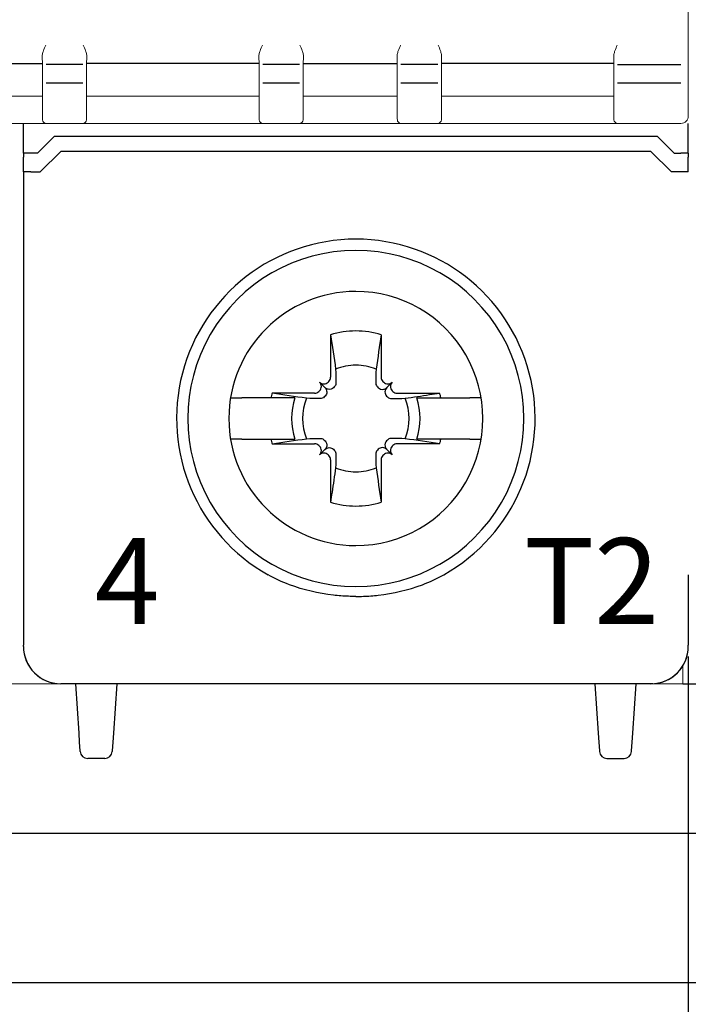
# Model space of a CAD drawing. Units: millimetres. Extents: x -382 to 0, y 0 to 284.
# Drawn here: x -62 to -44, y 95 to 121 of the extents above; entities that cross this region are included whole.
import ezdxf

# ---------------------------------------------------------------- set-up
doc = ezdxf.new("R2010")
doc.units = ezdxf.units.MM
doc.header["$LTSCALE"] = 3
doc.layers.get('DEFPOINTS').update_dxf_attribs({"color": 3})
doc.layers.add('0-DIM', color=3, linetype='Continuous')
doc.styles.add('ROMANS', font='romans.shx', dxfattribs={"width": 0.85})
doc.dimstyles.new('STAND01', dxfattribs={"dimtxt": 2.5, "dimasz": 2.5, "dimexe": 1, "dimexo": 0, "dimgap": 1, "dimtad": 1, "dimdec": 8, "dimdsep": 46, "dimtxsty": 'ROMANS', "dimcen": 0.09, "dimadec": 8, "dimazin": 2, "dimtp": 0.05, "dimtm": 0.05, "dimtfac": 0.6, "dimtdec": 8, "dimtmove": 0, "dimatfit": 0, "dimfxl": 1, "dimtolj": 1, "dimarcsym": 0})

# ---------------------------------------------------------------- blocks, each defined once
blk = doc.blocks.new('*D21')
at = {"layer": '0-DIM', "color": 0, "lineweight": -2, "transparency": 16777216}
for p, q in [((-48.85, 139.8), (-33, 139.8)), ((-34, 106.2), (-34, 137.3)), ((-44.45, 103.7), (-33, 103.7))]:
    blk.add_line(p, q, dxfattribs=at)
at = {"layer": '0-DIM', "color": 0, "transparency": 16777216}
for points in [[(-34.417, 137.3), (-33.583, 137.3), (-34, 139.8)], [(-34.417, 106.2), (-33.583, 106.2), (-34, 103.7)]]:
    blk.add_solid(points, dxfattribs=at)
at = {"layer": 'DEFPOINTS', "color": 0, "transparency": 16777216}
for p in [(-48.85, 139.8), (-34, 139.8), (-44.45, 103.7)]:
    blk.add_point(p, dxfattribs=at)
at = {"layer": '0-DIM', "color": 0, "transparency": 16777216, "insert": (-36.25, 119.4), "char_height": 2.5, "attachment_point": 5, "rotation": 90, "style": 'ROMANS'}
blk.add_mtext('\\A1;36.1', dxfattribs=at)
blk = doc.blocks.new('*D29')
at = {"layer": '0-DIM', "color": 0, "lineweight": -2, "transparency": 16777216}
for p, q in [((-62.65, 200.1), (-15, 200.1)), ((-16, 102.2), (-16, 197.6)), ((-64.05, 99.7), (-15, 99.7))]:
    blk.add_line(p, q, dxfattribs=at)
at = {"layer": '0-DIM', "color": 0, "transparency": 16777216}
for points in [[(-16.417, 197.6), (-15.583, 197.6), (-16, 200.1)], [(-16.417, 102.2), (-15.583, 102.2), (-16, 99.7)]]:
    blk.add_solid(points, dxfattribs=at)
at = {"layer": 'DEFPOINTS', "color": 0, "transparency": 16777216}
for p in [(-62.65, 200.1), (-16, 200.1), (-64.05, 99.7)]:
    blk.add_point(p, dxfattribs=at)
at = {"layer": '0-DIM', "color": 0, "transparency": 16777216, "insert": (-18.25, 149.9), "char_height": 2.5, "attachment_point": 5, "rotation": 90, "style": 'ROMANS'}
blk.add_mtext('\\A1;100.4', dxfattribs=at)
blk = doc.blocks.new('*D33')
at = {"layer": '0-DIM', "color": 0, "lineweight": -2, "transparency": 16777216}
for p, q in [((-62.3, 205.7), (-9, 205.7)), ((-10, 203.2), (-10, 98.2)), ((-62.8, 95.7), (-9, 95.7))]:
    blk.add_line(p, q, dxfattribs=at)
at = {"layer": '0-DIM', "color": 0, "transparency": 16777216}
for points in [[(-10.417, 203.2), (-9.583, 203.2), (-10, 205.7)], [(-10.417, 98.2), (-9.583, 98.2), (-10, 95.7)]]:
    blk.add_solid(points, dxfattribs=at)
at = {"layer": 'DEFPOINTS', "color": 0, "transparency": 16777216}
for p in [(-62.3, 205.7), (-62.8, 95.7), (-10, 95.7)]:
    blk.add_point(p, dxfattribs=at)
at = {"layer": '0-DIM', "color": 0, "transparency": 16777216, "insert": (-12.905, 150.7), "char_height": 2.5, "attachment_point": 5, "rotation": 90, "style": 'ROMANS'}
blk.add_mtext('\\A1;110 [4.33"]', dxfattribs=at)
blk = doc.blocks.new('*D34')
at = {"layer": '0-DIM', "color": 0, "lineweight": -2, "transparency": 16777216}
for p, q in [((-98.1, 104.669), (-98.1, 77.434)), ((-44.3, 104.434), (-44.3, 77.434)), ((-95.6, 78.434), (-46.8, 78.434))]:
    blk.add_line(p, q, dxfattribs=at)
at = {"layer": '0-DIM', "color": 0, "transparency": 16777216}
for points in [[(-95.6, 78.851), (-95.6, 78.017), (-98.1, 78.434)], [(-46.8, 78.851), (-46.8, 78.017), (-44.3, 78.434)]]:
    blk.add_solid(points, dxfattribs=at)
at = {"layer": 'DEFPOINTS', "color": 0, "transparency": 16777216}
for p in [(-98.1, 104.669), (-44.3, 104.434), (-44.3, 78.434)]:
    blk.add_point(p, dxfattribs=at)
at = {"layer": '0-DIM', "color": 0, "transparency": 16777216, "insert": (-71.2, 81.339), "char_height": 2.5, "attachment_point": 5, "style": 'ROMANS'}
blk.add_mtext('\\A1;54 [2.13"]', dxfattribs=at)
blk = doc.blocks.new('CGI1364-00')
at = {"linetype": 'Continuous', "lineweight": 0}
for p, q in [((-44.3, 120.27481734), (-44.3, 177.12518266)), ((-61.59280965, 120.27308198), (-61.59672674, 120.49872767)), ((-60.40719032, 120.27308198), (-60.40327324, 120.49872767)), ((-55.79280965, 120.27308198), (-55.79672674, 120.49872767)), ((-54.60719032, 120.27308198), (-54.60327324, 120.49872767)), ((-52.09280965, 120.27308198), (-52.09672674, 120.49872767)), ((-50.90719032, 120.27308198), (-50.90327324, 120.49872767)), ((-46.29280965, 120.27308198), (-46.29672674, 120.49872767)), ((-44.3, 119.97646077), (-44.3, 120.27481734)), ((-44.3, 118.95368542), (-44.3, 119.97646077)), ((-61.59266516, 118.9804518), (-61.59266516, 119.87635236)), ((-60.40733482, 118.9804518), (-60.40733482, 119.87635236)), ((-55.79266516, 118.9804518), (-55.79266516, 119.87635236)), ((-54.60733482, 118.9804518), (-54.60733482, 119.87635236)), ((-52.09266516, 118.9804518), (-52.09266516, 119.87635236)), ((-50.90733482, 118.9804518), (-50.90733482, 119.87635236)), ((-46.29266516, 118.9804518), (-46.29266516, 119.87635236)), ((-61.59999999, 119.42739052), (-64.09999999, 119.42739052)), ((-60.39999999, 119.42739052), (-55.79999999, 119.42739052)), ((-52.09999999, 119.42739052), (-54.59999999, 119.42739052)), ((-50.89999999, 119.42739052), (-46.29999999, 119.42739052)), ((-61.59044313, 118.85248799), (-61.59261791, 118.97708085)), ((-60.40955685, 118.85248799), (-60.40738207, 118.97708085)), ((-55.79044313, 118.85248799), (-55.79261791, 118.97708085)), ((-54.60955685, 118.85248799), (-54.60738207, 118.97708085)), ((-52.09044313, 118.85248799), (-52.09261791, 118.97708085)), ((-50.90955685, 118.85248799), (-50.90738207, 118.97708085)), ((-46.29044313, 118.85248799), (-46.29261791, 118.97708085)), ((-44.3, 118.95368542), (-44.3, 118.9)), ((-61.48951172, 118.7), (-64.21048826, 118.7)), ((-61.58993891, 118.82360131), (-61.59044313, 118.85248799)), ((-61.58949649, 118.79825476), (-61.58993891, 118.82360131)), ((-61.48951172, 118.7), (-60.51048826, 118.7)), ((-55.68951172, 118.7), (-60.51048826, 118.7)), ((-60.41050349, 118.79825476), (-60.41006106, 118.82360131)), ((-60.41006106, 118.82360131), (-60.40955685, 118.85248799)), ((-55.78993891, 118.82360131), (-55.79044313, 118.85248799)), ((-55.78949649, 118.79825476), (-55.78993891, 118.82360131)), ((-54.71048826, 118.7), (-55.68951172, 118.7)), ((-51.98951172, 118.7), (-54.71048826, 118.7)), ((-54.61050349, 118.79825476), (-54.61006106, 118.82360131)), ((-54.61006106, 118.82360131), (-54.60955685, 118.85248799)), ((-52.08993891, 118.82360131), (-52.09044313, 118.85248799)), ((-52.08949649, 118.79825476), (-52.08993891, 118.82360131)), ((-51.98951172, 118.7), (-51.01048826, 118.7)), ((-46.18951172, 118.7), (-51.01048826, 118.7)), ((-50.91050349, 118.79825476), (-50.91006106, 118.82360131)), ((-50.91006106, 118.82360131), (-50.90955685, 118.85248799)), ((-46.28993891, 118.82360131), (-46.29044313, 118.85248799)), ((-46.28949649, 118.79825476), (-46.28993891, 118.82360131)), ((-44.5, 118.7), (-46.18951172, 118.7)), ((-44.45, 103.7), (-44.45, 104.17321731)), ((-63.3, 103.7), (-61.1, 103.7)), ((-45.3, 103.7), (-61.1, 103.7)), ((-45.3, 103.7), (-44.45, 103.7))]:
    blk.add_line(p, q, dxfattribs=at)
at = {"color": 31}
for p, q in [((-64.09999999, 120.29887919), (-61.59999999, 120.29887919)), ((-60.50715668, 120.27481734), (-61.49284329, 120.27481734)), ((-55.79999999, 120.29887919), (-60.39999999, 120.29887919)), ((-54.70715668, 120.27481734), (-55.69284329, 120.27481734)), ((-54.59999999, 120.29887919), (-52.09999999, 120.29887919)), ((-51.00715668, 120.27481734), (-51.99284329, 120.27481734)), ((-46.29999999, 120.29887919), (-50.89999999, 120.29887919)), ((-46.19284329, 120.27481734), (-44.5, 120.27481734)), ((-60.50731959, 119.77755639), (-61.49268039, 119.77755639)), ((-54.70731959, 119.77755639), (-55.69268039, 119.77755639)), ((-51.00731959, 119.77755639), (-51.99268039, 119.77755639)), ((-44.5, 119.77755639), (-46.19268039, 119.77755639))]:
    blk.add_line(p, q, dxfattribs=at)
for p, q in [((-62.09999999, 117.89825463), (-62.09999999, 118.7)), ((-44.3, 117.89825463), (-44.3, 118.7)), ((-61.27426406, 118.35), (-61.72426406, 117.9)), ((-45.12573593, 118.35), (-61.27426406, 118.35)), ((-45.12573593, 118.35), (-44.67573593, 117.9)), ((-62.09999999, 117.89825463), (-62.09999999, 117.79085323)), ((-61.72426406, 117.9), (-61.89999999, 117.9)), ((-61.64999999, 117.4), (-61.09999999, 117.95)), ((-45.29999999, 117.95), (-61.09999999, 117.95)), ((-44.74999999, 117.4), (-45.29999999, 117.95)), ((-44.67573593, 117.9), (-44.5, 117.9)), ((-44.3, 117.89825463), (-44.3, 117.79085323)), ((-62.09999999, 117.39825463), (-62.09999999, 117.79085323)), ((-44.3, 117.39825463), (-44.3, 117.79085323)), ((-62.09999999, 117.39825463), (-62.09999999, 106.61553535)), ((-61.89999999, 117.4), (-61.64999999, 117.4)), ((-44.49999999, 117.4), (-44.74999999, 117.4)), ((-53.87946951, 113.04277437), (-53.87634484, 111.90511685)), ((-52.52053048, 113.04277437), (-52.52365514, 111.90511685)), ((-54.02853037, 111.62853037), (-54.17117151, 111.77117151)), ((-53.92302523, 111.79179724), (-53.94427415, 111.77054832)), ((-52.47697476, 111.79179724), (-52.45572584, 111.77054832)), ((-52.37146962, 111.62853037), (-52.22882848, 111.77117151)), ((-54.17054832, 111.54427415), (-54.19179723, 111.52302523)), ((-53.77680676, 111.64557876), (-53.79792694, 111.62420111)), ((-52.62319323, 111.64557876), (-52.60207305, 111.62420111)), ((-52.22945167, 111.54427415), (-52.20820276, 111.52302523)), ((-56.55166142, 111.35), (-56.55521981, 111.35)), ((-56.55166142, 111.35), (-56.24841144, 111.35)), ((-55.477985, 111.35), (-56.24841144, 111.35)), ((-54.82991906, 111.35), (-55.477985, 111.35)), ((-54.30511684, 111.47634485), (-55.44277436, 111.47946951)), ((-54.02420111, 111.39792694), (-54.04557876, 111.37680676)), ((-52.37579888, 111.39792694), (-52.35442123, 111.37680676)), ((-52.09488314, 111.47634485), (-50.95722562, 111.47946951)), ((-51.57008093, 111.35), (-50.92201499, 111.35)), ((-50.92201499, 111.35), (-50.15158854, 111.35)), ((-49.84833856, 111.35), (-50.15158854, 111.35)), ((-49.84833856, 111.35), (-49.84478018, 111.35)), ((-56.55521981, 110.25), (-56.55166142, 110.25)), ((-56.24841144, 110.25), (-56.55166142, 110.25)), ((-56.24841144, 110.25), (-55.477985, 110.25)), ((-55.477985, 110.25), (-54.82991906, 110.25)), ((-54.04557876, 110.22319323), (-54.02420111, 110.20207306)), ((-52.35442123, 110.22319323), (-52.37579888, 110.20207306)), ((-50.92201499, 110.25), (-51.57008093, 110.25)), ((-50.15158854, 110.25), (-50.92201499, 110.25)), ((-50.15158854, 110.25), (-49.84833856, 110.25)), ((-49.84478018, 110.25), (-49.84833856, 110.25)), ((-55.44277436, 110.12053049), (-54.30511684, 110.12365515)), ((-54.19179723, 110.07697476), (-54.17054832, 110.05572585)), ((-54.02853037, 109.97146962), (-54.17117151, 109.82882849)), ((-53.79792694, 109.97579889), (-53.77680676, 109.95442123)), ((-52.60207305, 109.97579889), (-52.62319323, 109.95442123)), ((-52.37146962, 109.97146962), (-52.22882848, 109.82882849)), ((-52.20820276, 110.07697476), (-52.22945167, 110.05572585)), ((-50.95722562, 110.12053049), (-52.09488314, 110.12365515)), ((-53.94427415, 109.82945168), (-53.92302523, 109.80820276)), ((-53.87634484, 109.69488315), (-53.87946951, 108.55722563)), ((-52.52365514, 109.69488315), (-52.52053048, 108.55722563)), ((-52.45572584, 109.82945168), (-52.47697476, 109.80820276)), ((-62.09999999, 106.61553535), (-62.09999999, 104.93539149)), ((-44.29999999, 106.61553535), (-44.29999999, 104.93539149)), ((-62.09999999, 104.93539149), (-62.09999999, 104.73075609)), ((-44.29999999, 104.93539149), (-44.29999999, 104.73075609)), ((-62.09999999, 104.70001371), (-62.09999999, 104.73075609)), ((-62.09999999, 104.7), (-62.09999999, 104.70001371)), ((-44.3, 104.7), (-44.3, 104.70001371)), ((-44.29999999, 104.70001371), (-44.29999999, 104.73075609)), ((-45.29999999, 103.7), (-61.09999999, 103.7)), ((-45.25, 103.7), (-61.05, 103.7)), ((-45.29999999, 103.7), (-61.05, 103.7)), ((-60.61160741, 102.37411129), (-60.69999999, 103.7)), ((-59.59999999, 103.7), (-59.68839258, 102.37411129)), ((-46.8, 103.7), (-46.71160742, 102.37411129)), ((-45.78839258, 102.37411129), (-45.7, 103.7)), ((-60.59548227, 102.13223419), (-60.61160741, 102.37411129)), ((-59.68839258, 102.37411129), (-59.70451772, 102.13223419)), ((-46.71160742, 102.37411129), (-46.69548228, 102.13223419)), ((-45.80451772, 102.13223419), (-45.78839258, 102.37411129)), ((-60.58020202, 101.90303043), (-60.59548227, 102.13223419)), ((-59.70451772, 102.13223419), (-59.71979797, 101.90303043)), ((-46.69548228, 102.13223419), (-46.68020202, 101.90303043)), ((-45.81979797, 101.90303043), (-45.80451772, 102.13223419)), ((-60.57911307, 101.8866962), (-60.58020202, 101.90303043)), ((-59.71979797, 101.90303043), (-59.72088691, 101.8866962)), ((-46.68020202, 101.90303043), (-46.67911308, 101.8866962)), ((-45.82088692, 101.8866962), (-45.81979797, 101.90303043)), ((-59.92044395, 101.7), (-60.37955604, 101.7)), ((-46.47955604, 101.7), (-46.02044395, 101.7))]:
    blk.add_line(p, q)
for points in [[(-53.87946951, 113.04277437), (-53.87946951, 113.04277437, -0.0006718102), (-53.740863, 112.12165812)], [(-52.52053048, 113.04277437), (-52.52053048, 113.04277437, 0.0006718102), (-52.65913699, 112.12165812)], [(-53.740863, 112.12165812), (-53.740863, 112.12165812, -0.0002825023), (-53.73192666, 111.76069867)], [(-52.65913699, 112.12165812), (-52.65913699, 112.12165812, 0.0002735484), (-52.66807332, 111.76069867)], [(-53.73192666, 111.76069867, -0.1621469993), (-53.76108624, 111.66427982, -0.0395956149), (-53.77680676, 111.64557876)], [(-52.66807332, 111.76069867, 0.1621469993), (-52.63891375, 111.66427982, 0.0395956149), (-52.62319323, 111.64557876)], [(-53.79792694, 111.62420111, -0.249296285), (-53.93887421, 111.58115653, -0.1518698878), (-54.02853037, 111.62853037)], [(-54.02853037, 111.62853037, -0.1938267676), (-53.97841438, 111.5118591, -0.2050295418), (-54.02420111, 111.39792694)], [(-52.60207305, 111.62420111, 0.249296285), (-52.46112578, 111.58115653, 0.1518698878), (-52.37146962, 111.62853037)], [(-52.37146962, 111.62853037, 0.1938267676), (-52.4215856, 111.5118591, 0.2050295418), (-52.37579888, 111.39792694)], [(-54.52165812, 111.340863), (-54.52165812, 111.340863, -0.0006718102), (-55.44277436, 111.47946951)], [(-54.16069867, 111.33192667), (-54.16069867, 111.33192667, -0.0003019071), (-54.52165812, 111.340863)], [(-54.04557876, 111.37680676, -0.1057065497), (-54.09991228, 111.34215805, -0.0970080968), (-54.16069867, 111.33192667)], [(-52.35442123, 111.37680676, 0.1057065497), (-52.3000877, 111.34215805, 0.0970080968), (-52.23930132, 111.33192667)], [(-52.23930132, 111.33192667), (-52.23930132, 111.33192667, 0.0002916221), (-51.87834187, 111.340863)], [(-51.87834187, 111.340863, 0.0006110435), (-51.22745531, 111.43857489, 0.0001340321), (-50.95722562, 111.47946951)], [(-55.44277436, 110.12053049), (-55.44277436, 110.12053049, -0.0006718102), (-54.52165812, 110.259137)], [(-54.52165812, 110.259137), (-54.52165812, 110.259137, -0.0002735484), (-54.16069867, 110.26807333)], [(-54.16069867, 110.26807333, -0.1621469993), (-54.06427981, 110.23891375, -0.0395956148), (-54.04557876, 110.22319323)], [(-54.02420111, 110.20207306, -0.2492962849), (-53.98115652, 110.06112579, -0.1518698878), (-54.02853037, 109.97146962)], [(-52.37579888, 110.20207306, 0.2492962849), (-52.41884346, 110.06112579, 0.1518698878), (-52.37146962, 109.97146962)], [(-52.23930132, 110.26807333, 0.1621469993), (-52.33572017, 110.23891375, 0.0395956148), (-52.35442123, 110.22319323)], [(-51.87834187, 110.259137), (-51.87834187, 110.259137, 0.0002916221), (-52.23930132, 110.26807333)], [(-50.95722562, 110.12053049), (-50.95722562, 110.12053049, 0.0006929868), (-51.87834187, 110.259137)], [(-54.02853037, 109.97146962, -0.1938267676), (-53.9118591, 110.02158561, -0.2050295417), (-53.79792694, 109.97579889)], [(-53.77680676, 109.95442123, -0.1057065498), (-53.74215805, 109.90008771, -0.0970080967), (-53.73192666, 109.83930133)], [(-52.62319323, 109.95442123, 0.1057065498), (-52.65784194, 109.90008771, 0.0970080967), (-52.66807332, 109.83930133)], [(-52.37146962, 109.97146962, 0.1938267676), (-52.48814089, 110.02158561, 0.2050295417), (-52.60207305, 109.97579889)], [(-53.73192666, 109.83930133), (-53.73192666, 109.83930133, -0.0002916221), (-53.740863, 109.47834187)], [(-52.66807332, 109.83930133), (-52.66807332, 109.83930133, 0.0002916221), (-52.65913699, 109.47834187)], [(-53.740863, 109.47834187, -0.0006110435), (-53.83857488, 108.82745531, -0.0001340321), (-53.87946951, 108.55722563)], [(-52.65913699, 109.47834187), (-52.65913699, 109.47834187, 0.0007504902), (-52.52053048, 108.55722563)], [(-53.79999999, 106.07098122, -0.0615820436), (-54.98091831, 106.35099518, -0.0376976628), (-55.55164954, 106.61553535)], [(-52.59999999, 106.07098122, 0.0615820436), (-51.41908168, 106.35099518, 0.0376976628), (-50.84835045, 106.61553535)], [(-53.59999999, 106.0522179), (-53.59999999, 106.0522179, -0.0094572137), (-53.79999999, 106.07098122)], [(-53.19999999, 106.0373047), (-53.19999999, 106.0373047, -0.0186361668), (-53.59999999, 106.0522179)], [(-53.19999999, 106.0373047), (-53.19999999, 106.0373047, 0.0186361668), (-52.79999999, 106.0522179)], [(-52.79999999, 106.0522179), (-52.79999999, 106.0522179, 0.0094572137), (-52.59999999, 106.07098122)]]:
    blk.add_lwpolyline(points, format="xyb")
at = {"linetype": 'Continuous', "lineweight": 0}
for centre, radius, start, end in [((-44.5, 118.9), 0.2, 270, 0), ((-61.48951172, 118.8), 0.1, 181, 270), ((-60.51048826, 118.8), 0.1, 270, 359), ((-55.68951172, 118.8), 0.1, 181, 270), ((-54.71048826, 118.8), 0.1, 270, 359), ((-51.98951172, 118.8), 0.1, 181, 270), ((-51.01048826, 118.8), 0.1, 270, 359), ((-46.18951172, 118.8), 0.1, 181, 270)]:
    blk.add_arc(centre, radius, start, end, dxfattribs=at)
for centre, radius, start, end in [((-53.19999999, 110.8), 4.8, 89.999999992, 240.664217176), ((-53.19999999, 110.8), 4.8, 299.335782824, 90.000000005), ((-53.19999999, 110.8), 4.5, 89.999999992, 270.000000008), ((-53.19999999, 110.8), 4.5, 269.999999995, 90.000000005), ((-53.19999999, 110.8), 3.4, 90.000000002, 269.999999998), ((-53.19999999, 110.8), 3.4, 269.999999998, 90.000000002), ((-53.19999999, 110.8), 2.34344099, 90.000000005, 106.854676375), ((-53.19999999, 110.8), 2.34344099, 73.145323625, 89.999999995), ((-53.19999999, 110.8), 1.42804516, 90.000000008, 112.25588162), ((-53.19999999, 110.8), 1.42804516, 67.74411838, 89.999999992), ((-53.19999999, 110.8), 2.34344099, 163.145323625, 166.426201415), ((-53.19999999, 110.8), 1.72021398, 161.353543987, 198.646456013), ((-53.19999999, 110.8), 1.42804516, 157.74411838, 202.25588162), ((-53.19999999, 110.8), 1.42804516, 337.74411838, 22.25588162), ((-53.19999999, 110.8), 1.72021398, 341.353543987, 18.646456013), ((-53.19999999, 110.8), 2.34344099, 13.573798585, 16.854676375), ((-53.19999999, 110.8), 2.34344099, 193.573798585, 196.854676375), ((-53.19999999, 110.8), 2.34344099, 343.145323625, 346.426201415), ((-53.19999999, 110.8), 1.42804516, 247.74411838, 269.999999992), ((-53.19999999, 110.8), 1.42804516, 270.000000008, 292.25588162), ((-53.19999999, 110.8), 2.34344099, 253.145323625, 269.999999995), ((-53.19999999, 110.8), 2.34344099, 270.000000005, 286.854676375), ((-61.09999999, 104.7), 1, 180, 270), ((-45.3, 104.7), 1, 270, 0), ((-60.37955604, 101.9), 0.2, 183.814074834, 270), ((-59.92044395, 101.9), 0.2, 270, 356.185925166), ((-46.47955604, 101.9), 0.2, 183.814074834, 270), ((-46.02044395, 101.9), 0.2, 270, 356.185925166)]:
    blk.add_arc(centre, radius, start, end)
at = {"linetype": 'Continuous', "lineweight": 0, "extrusion": (0, 0, -1)}
for centre, major_axis, ratio, start_param, end_param in [((-61.49268039, 119.87810722), (0, -0.10055083), 0.9945218954, 1.55244243, 1.5533430343), ((-60.50731959, 119.87810722), (0, -0.10055083), 0.9945218954, 4.7298422729, 4.7307428771), ((-55.69268039, 119.87810722), (0, -0.10055083), 0.9945218954, 1.55244243, 1.5533430343), ((-54.70731959, 119.87810722), (0, -0.10055083), 0.9945218954, 4.7298422729, 4.7307428771), ((-51.99268039, 119.87810722), (0, -0.10055083), 0.9945218954, 1.55244243, 1.5533430343), ((-51.00731959, 119.87810722), (0, -0.10055083), 0.9945218954, 4.7298422729, 4.7307428771), ((-46.19268039, 119.87810722), (0, -0.10055083), 0.9945218954, 1.55244243, 1.5533430343), ((-46.19268039, 119.87810722), (0, -0.10055083), 0.9945218954, 0, 0.0016406829), ((-56.25857015, 119.14661116), (-5.3340029, -0.17111664), 0.1977778155, 0.0009785906, 0.0028975514), ((-65.74143308, 119.14731835), (5.33400523, -0.17185259), 0.1977775571, 6.2802605033, 6.2821794548), ((-50.45857016, 119.14661198), (-5.33400289, -0.17111749), 0.1977778152, 0.0009786223, 0.002897583), ((-59.94143353, 119.1473179), (5.33400569, -0.17185212), 0.1977775572, 6.2802605212, 6.2821794724), ((-46.75856987, 119.14661022), (-5.33400318, -0.17111567), 0.1977778158, 0.0009785543, 0.002897515), ((-56.2414332, 119.14731905), (5.33400535, -0.17185333), 0.1977775568, 6.2802604761, 6.2821794275), ((-40.95856989, 119.14660984), (-5.33400317, -0.17111527), 0.197777816, 0.0009785394, 0.0028975001)]:
    blk.add_ellipse(centre, major_axis=major_axis, ratio=ratio, start_param=start_param, end_param=end_param, dxfattribs=at)
at = {"color": 31, "extrusion": (0, 0, -1)}
for centre, start_param, end_param in [((-61.49268039, 119.87810722), 0, 0.0016406829), ((-60.50731959, 119.87810722), 6.2815446243, 6.2831853072), ((-55.69268039, 119.87810722), 0, 0.0016406829), ((-54.70731959, 119.87810722), 6.2815446243, 6.2831853072), ((-51.99268039, 119.87810722), 0, 0.0016406829), ((-51.00731959, 119.87810722), 6.2815446243, 6.2831853072)]:
    blk.add_ellipse(centre, major_axis=(0, -0.10055083), ratio=0.9945218954, start_param=start_param, end_param=end_param, dxfattribs=at)
for centre, major_axis, ratio, start_param, end_param in [((-61.89999999, 117.89825463), (-0.2, 0), 0.0087268678, 4.7123889804, 6.2831853072), ((-44.5, 117.89825463), (0.2, 0), 0.0087268678, 0, 1.5707963268), ((-61.89999999, 117.39825463), (-0.2, 0), 0.0087268678, 4.7123889804, 6.2831853072), ((-44.49999999, 117.39825463), (0.2, 0), 0.0087268678, 0, 1.5707963268), ((-54.28430859, 111.65803443), (0.11376028, -0.11376028), 0.9945218954, 0, 1.5707963268), ((-54.05803442, 111.8843086), (0.11376028, -0.11376028), 0.9945218954, 4.7123889804, 6.2831853072), ((-54.03678551, 111.90555751), (0.11376028, -0.11376028), 0.9945218954, 0, 0.7853981634), ((-52.36321448, 111.90555751), (-0.11376028, -0.11376028), 0.9945218954, 5.4977871438, 6.2831853072), ((-52.34196557, 111.8843086), (-0.11376028, -0.11376028), 0.9945218954, 0, 1.5707963268), ((-52.1156914, 111.65803443), (-0.11376028, -0.11376028), 0.9945218954, 4.7123889804, 6.2831853072), ((-54.30555751, 111.63678551), (0.11376028, -0.11376028), 0.9945218954, 5.4977871438, 6.2831853072), ((-52.09444248, 111.63678551), (-0.11376028, -0.11376028), 0.9945218954, 0, 0.7853981634), ((-54.30555751, 109.96321449), (0.11376028, 0.11376028), 0.9945218954, 0, 0.7853981634), ((-54.28430859, 109.94196557), (0.11376028, 0.11376028), 0.9945218954, 4.7123889804, 6.2831853072), ((-52.1156914, 109.94196557), (-0.11376028, 0.11376028), 0.9945218954, 0, 1.5707963268), ((-52.09444248, 109.96321449), (-0.11376028, 0.11376028), 0.9945218954, 5.4977871438, 6.2831853072), ((-54.05803442, 109.7156914), (0.11376028, 0.11376028), 0.9945218954, 0, 1.5707963268), ((-54.03678551, 109.69444248), (0.11376028, 0.11376028), 0.9945218954, 5.4977871438, 6.2831853072), ((-52.36321448, 109.69444248), (-0.11376028, 0.11376028), 0.9945218954, 0, 0.7853981634), ((-52.34196557, 109.7156914), (-0.11376028, 0.11376028), 0.9945218954, 4.7123889804, 6.2831853072), ((-61.09999999, 104.70001371), (0, -1.00001371), 0.9999862922, 4.7123889804, 6.2831853072), ((-45.29999999, 104.70001371), (0, -1.00001371), 0.9999862922, 0, 1.5707963268)]:
    blk.add_ellipse(centre, major_axis=major_axis, ratio=ratio, start_param=start_param, end_param=end_param)
at = {"linetype": 'Continuous', "lineweight": 0}
for points, knots in [([(-61.50189317, 120.79614014), (-61.5233235, 120.74629307), (-61.54666214, 120.69245457), (-61.56997604, 120.62698839), (-61.57451951, 120.61337763), (-61.57855814, 120.6)], [0, 0, 0, 0, 0.16277563538, 0.16277563538, 0.20606383224, 0.20606383224, 0.20606383224, 0.20606383224]), ([(-60.49810681, 120.79614014), (-60.47667648, 120.74629307), (-60.45333784, 120.69245457), (-60.43002394, 120.62698839), (-60.42548047, 120.61337763), (-60.42144184, 120.6)], [0, 0, 0, 0, 0.16277563538, 0.16277563538, 0.20606383224, 0.20606383224, 0.20606383224, 0.20606383224]), ([(-55.70189317, 120.79614014), (-55.7233235, 120.74629307), (-55.74666214, 120.69245457), (-55.76997604, 120.62698839), (-55.77451951, 120.61337763), (-55.77855814, 120.6)], [0, 0, 0, 0, 0.16277563538, 0.16277563538, 0.20606383224, 0.20606383224, 0.20606383224, 0.20606383224]), ([(-54.69810681, 120.79614014), (-54.67667648, 120.74629307), (-54.65333784, 120.69245457), (-54.63002394, 120.62698839), (-54.62548047, 120.61337763), (-54.62144184, 120.6)], [0, 0, 0, 0, 0.16277563538, 0.16277563538, 0.20606383224, 0.20606383224, 0.20606383224, 0.20606383224]), ([(-52.00189317, 120.79614014), (-52.0233235, 120.74629307), (-52.04666214, 120.69245457), (-52.06997604, 120.62698839), (-52.07451951, 120.61337763), (-52.07855814, 120.6)], [0, 0, 0, 0, 0.16277563538, 0.16277563538, 0.20606383224, 0.20606383224, 0.20606383224, 0.20606383224]), ([(-50.99810681, 120.79614014), (-50.97667648, 120.74629307), (-50.95333784, 120.69245457), (-50.93002394, 120.62698839), (-50.92548047, 120.61337763), (-50.92144184, 120.6)], [0, 0, 0, 0, 0.16277563538, 0.16277563538, 0.20606383224, 0.20606383224, 0.20606383224, 0.20606383224]), ([(-46.20189317, 120.79614014), (-46.2233235, 120.74629307), (-46.24666214, 120.69245457), (-46.26997604, 120.62698839), (-46.27451951, 120.61337763), (-46.27855814, 120.6)], [0, 0, 0, 0, 0.16277563538, 0.16277563538, 0.20606383224, 0.20606383224, 0.20606383224, 0.20606383224]), ([(-61.59266365, 119.87626422), (-61.59106618, 119.88820166), (-61.59015418, 119.93440749), (-61.59013846, 120.04906968), (-61.59049396, 120.1031805), (-61.5916017, 120.19750997), (-61.59215367, 120.23529395), (-61.59280965, 120.27308198)], [-0.7115820538, -0.7115820538, -0.7115820538, -0.7115820538, -0.0038282386, -0.0038282386, 0.4496280693, 0.4496280693, 0.7330382618, 0.7330382618, 0.7330382618, 0.7330382618]), ([(-60.40733633, 119.87626422), (-60.40893379, 119.88820166), (-60.4098458, 119.93440749), (-60.40986151, 120.04906968), (-60.40950601, 120.1031805), (-60.40839827, 120.19750997), (-60.4078463, 120.23529395), (-60.40719032, 120.27308198)], [-0.7115820538, -0.7115820538, -0.7115820538, -0.7115820538, -0.0038282386, -0.0038282386, 0.4496280693, 0.4496280693, 0.7330382618, 0.7330382618, 0.7330382618, 0.7330382618]), ([(-55.79266365, 119.87626422), (-55.79106618, 119.88820166), (-55.79015418, 119.93440749), (-55.79013846, 120.04906968), (-55.79049396, 120.1031805), (-55.7916017, 120.19750997), (-55.79215367, 120.23529395), (-55.79280965, 120.27308198)], [-0.7115820538, -0.7115820538, -0.7115820538, -0.7115820538, -0.0038282386, -0.0038282386, 0.4496280693, 0.4496280693, 0.7330382618, 0.7330382618, 0.7330382618, 0.7330382618]), ([(-54.60733633, 119.87626422), (-54.60893379, 119.88820166), (-54.6098458, 119.93440749), (-54.60986151, 120.04906968), (-54.60950601, 120.1031805), (-54.60839827, 120.19750997), (-54.6078463, 120.23529395), (-54.60719032, 120.27308198)], [-0.7115820538, -0.7115820538, -0.7115820538, -0.7115820538, -0.0038282386, -0.0038282386, 0.4496280693, 0.4496280693, 0.7330382618, 0.7330382618, 0.7330382618, 0.7330382618]), ([(-52.09266365, 119.87626422), (-52.09106618, 119.88820166), (-52.09015418, 119.93440749), (-52.09013846, 120.04906968), (-52.09049396, 120.1031805), (-52.0916017, 120.19750997), (-52.09215367, 120.23529395), (-52.09280965, 120.27308198)], [-0.7115820538, -0.7115820538, -0.7115820538, -0.7115820538, -0.0038282386, -0.0038282386, 0.4496280693, 0.4496280693, 0.7330382618, 0.7330382618, 0.7330382618, 0.7330382618]), ([(-50.90733633, 119.87626422), (-50.90893379, 119.88820166), (-50.9098458, 119.93440749), (-50.90986151, 120.04906968), (-50.90950601, 120.1031805), (-50.90839827, 120.19750997), (-50.9078463, 120.23529395), (-50.90719032, 120.27308198)], [-0.7115820538, -0.7115820538, -0.7115820538, -0.7115820538, -0.0038282386, -0.0038282386, 0.4496280693, 0.4496280693, 0.7330382618, 0.7330382618, 0.7330382618, 0.7330382618]), ([(-46.29266365, 119.87626422), (-46.29106618, 119.88820166), (-46.29015418, 119.93440749), (-46.29013846, 120.04906968), (-46.29049396, 120.1031805), (-46.2916017, 120.19750997), (-46.29215367, 120.23529395), (-46.29280965, 120.27308198)], [-0.7115820538, -0.7115820538, -0.7115820538, -0.7115820538, -0.0038282386, -0.0038282386, 0.4496280693, 0.4496280693, 0.7330382618, 0.7330382618, 0.7330382618, 0.7330382618]), ([(-54.59988858, 119.40638263), (-54.59988589, 119.40653646), (-54.59988455, 119.40669303), (-54.59988455, 119.40701162), (-54.59988589, 119.40717374), (-54.59988858, 119.40733869)], [23.071029077354, 23.071029077354, 23.071029077354, 23.071029077354, 23.080160454416, 23.080160454416, 23.089291830191, 23.089291830191, 23.089291830191, 23.089291830191]), ([(-61.59266516, 118.9804518), (-61.59266517, 118.98032854), (-61.59266498, 118.98020527), (-61.59266392, 118.97988478), (-61.59266273, 118.97968756), (-61.59265826, 118.97917755), (-61.59265417, 118.97886477), (-61.59264872, 118.97855199)], [0, 0, 0, 0, 0.003526281714, 0.003526281714, 0.009168332457, 0.009168332457, 0.018116232065, 0.018116232065, 0.018116232065, 0.018116232065]), ([(-60.40733482, 118.9804518), (-60.4073348, 118.98032854), (-60.407335, 118.98020527), (-60.40733606, 118.97988478), (-60.40733724, 118.97968756), (-60.40734171, 118.97917755), (-60.4073458, 118.97886477), (-60.40735125, 118.97855199)], [0, 0, 0, 0, 0.003526281714, 0.003526281714, 0.009168332457, 0.009168332457, 0.018116232065, 0.018116232065, 0.018116232065, 0.018116232065]), ([(-55.79266516, 118.9804518), (-55.79266517, 118.98032854), (-55.79266498, 118.98020527), (-55.79266392, 118.97988478), (-55.79266273, 118.97968756), (-55.79265826, 118.97917755), (-55.79265417, 118.97886477), (-55.79264872, 118.97855199)], [0, 0, 0, 0, 0.003526281714, 0.003526281714, 0.009168332457, 0.009168332457, 0.018116232065, 0.018116232065, 0.018116232065, 0.018116232065]), ([(-54.60733482, 118.9804518), (-54.6073348, 118.98032854), (-54.607335, 118.98020527), (-54.60733606, 118.97988478), (-54.60733724, 118.97968756), (-54.60734171, 118.97917755), (-54.6073458, 118.97886477), (-54.60735125, 118.97855199)], [0, 0, 0, 0, 0.003526281714, 0.003526281714, 0.009168332457, 0.009168332457, 0.018116232066, 0.018116232066, 0.018116232066, 0.018116232066]), ([(-52.09266516, 118.9804518), (-52.09266517, 118.98032854), (-52.09266498, 118.98020527), (-52.09266392, 118.97988478), (-52.09266273, 118.97968756), (-52.09265826, 118.97917755), (-52.09265417, 118.97886477), (-52.09264872, 118.97855199)], [0, 0, 0, 0, 0.003526281714, 0.003526281714, 0.009168332457, 0.009168332457, 0.018116232065, 0.018116232065, 0.018116232065, 0.018116232065]), ([(-50.90733482, 118.9804518), (-50.9073348, 118.98032854), (-50.907335, 118.98020527), (-50.90733606, 118.97988478), (-50.90733724, 118.97968756), (-50.90734171, 118.97917755), (-50.9073458, 118.97886477), (-50.90735125, 118.97855199)], [0, 0, 0, 0, 0.003526281714, 0.003526281714, 0.009168332457, 0.009168332457, 0.018116232066, 0.018116232066, 0.018116232066, 0.018116232066]), ([(-46.29266516, 118.9804518), (-46.29266517, 118.98032854), (-46.29266498, 118.98020527), (-46.29266392, 118.97988478), (-46.29266273, 118.97968756), (-46.29265826, 118.97917755), (-46.29265417, 118.97886477), (-46.29264872, 118.97855199)], [0, 0, 0, 0, 0.003526281714, 0.003526281714, 0.009168332457, 0.009168332457, 0.018116232065, 0.018116232065, 0.018116232065, 0.018116232065])]:
    blk.add_open_spline(points, degree=3, knots=knots, dxfattribs=at)
for points in [[(-61.57855814, 120.6), (-61.5894049, 120.56407098), (-61.59682307, 120.5298951), (-61.59672674, 120.49872767)], [(-60.42144184, 120.6), (-60.41059508, 120.56407098), (-60.40317691, 120.5298951), (-60.40327324, 120.49872767)], [(-55.77855814, 120.6), (-55.7894049, 120.56407098), (-55.79682307, 120.5298951), (-55.79672674, 120.49872767)], [(-54.62144184, 120.6), (-54.61059508, 120.56407098), (-54.60317691, 120.5298951), (-54.60327324, 120.49872767)], [(-52.07855814, 120.6), (-52.0894049, 120.56407098), (-52.09682307, 120.5298951), (-52.09672674, 120.49872767)], [(-50.92144184, 120.6), (-50.91059508, 120.56407098), (-50.90317691, 120.5298951), (-50.90327324, 120.49872767)], [(-46.27855814, 120.6), (-46.2894049, 120.56407098), (-46.29682307, 120.5298951), (-46.29672674, 120.49872767)]]:
    blk.add_open_spline(points, degree=3, dxfattribs=at)
at = {"color": 31, "char_height": 2.3}
for s, insert, width, attachment_point in [('{\\fSwis721 BT|b0|i0|c0|p34;4}', (-58.44999999, 107.6), 15.5606694904, 3), ('{\\fSwis721 BT|b0|i0|c0|p34;\\T1.15;T2}', (-48.69999999, 107.6), 6.7996485983, 1)]:
    blk.add_mtext(s, dxfattribs=dict(at, insert=insert, width=width, attachment_point=attachment_point))
at = {"layer": '0-DIM'}
for base, p1, p2, angle, picture, middle in [((-10.0000000002, 95.699999999), (-62.2999999989, 205.699999999), (-62.7999999989, 95.699999999), 90, '*D33', (-10.0000000002, 150.699999999)), ((-16.0000000002, 200.099999999), (-64.0499999989, 99.699999999), (-62.6499999989, 200.099999999), 90, '*D29', (-16.0000000002, 149.899999999)), ((-33.9999999954, 139.7999999985), (-44.4499999989, 103.6999999987), (-48.8499999923, 139.7999999985), 270, '*D21', (-33.9999999954, 119.3999999986))]:
    dim = blk.add_linear_dim(base=base, p1=p1, p2=p2, angle=angle, dimstyle='STAND01', dxfattribs=at)
    dim.commit()
    dim.dimension.update_dxf_attribs({"geometry": picture, "text_midpoint": middle, "dimtype": 128})
dim = blk.add_linear_dim(base=(-44.3, 78.43386612), p1=(-98.1, 104.66925762), p2=(-44.3, 104.43386612), text='54 [2.13"]', dimstyle='STAND01', override={"dimdec": 0}, dxfattribs=at)
dim.commit()
dim.dimension.update_dxf_attribs({"geometry": '*D34', "text_midpoint": (-71.2, 81.33862803)})

msp = doc.modelspace()

# ---------------------------------------------------------------- block references
msp.add_blockref('CGI1364-00', (0, 0))

doc.saveas('drawing.dxf')
